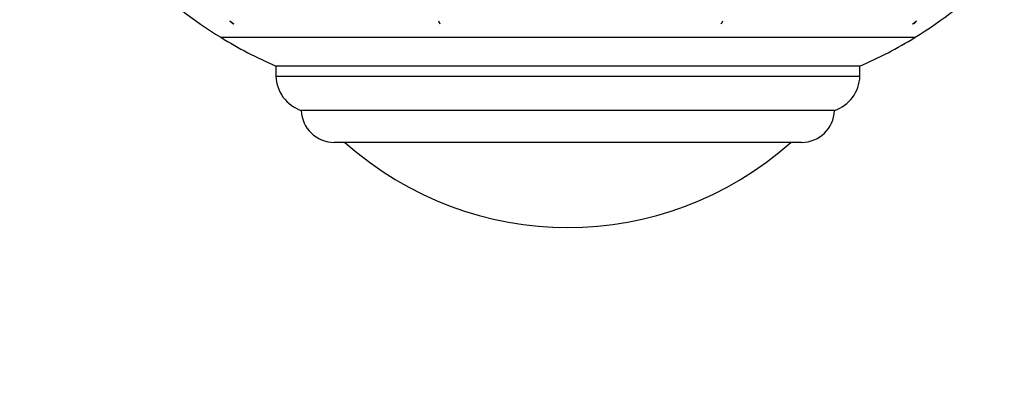
# Model space of a CAD drawing. Units: millimetres. Extents: x 0 to 904, y 0 to 1306.
# Drawn here: x 437 to 515, y 303 to 332 of the extents above; entities that cross this region are included whole.
import ezdxf
from ezdxf import colors
from ezdxf.entities.mleader import LeaderData, LeaderLine
from ezdxf.math import Vec2, Vec3

# ---------------------------------------------------------------- set-up
doc = ezdxf.new("R2010")
doc.units = ezdxf.units.MM
doc.layers.add('DV5_Défaut', color=7, linetype='Continuous')
doc.layers.add('Défaut', color=7, linetype='Continuous')

# ---------------------------------------------------------------- blocks, each defined once
blk = doc.blocks.new('_DOT')
at = {"color": 0}
blk.add_line((0, 0), (-1, 0), dxfattribs=at)
at = {"color": 0, "const_width": 0.333}
blk.add_lwpolyline([(-0.1665, 0, 1), (0.1665, 0, 1)], format="xyb", close=True, dxfattribs=at)
blk = doc.blocks.new('SE4')
at = {"layer": 'DV5_Défaut', "color": 7, "linetype": 'Continuous'}
for p, q in [((453.898, 331.605), (454.19, 331.378)), ((470.326, 331.605), (470.438, 331.378)), ((453.168, 330.32), (507.866, 330.32)), ((503.517, 328.054), (457.517, 328.054)), ((457.517, 328.054), (457.517, 327.259)), ((503.517, 328.054), (457.517, 328.054)), ((503.517, 327.259), (503.517, 328.054)), ((457.517, 327.259), (503.517, 327.259)), ((501.517, 324.554), (459.517, 324.554)), ((498.929, 322.054), (462.105, 322.054))]:
    blk.add_line(p, q, dxfattribs=at)
for centre, radius, start, end in [((471.092, 359.427), 34.183, 225.63163, 238.37535), ((489.942, 359.427), 34.183, 301.62465, 314.36833), ((454.503, 332.082), 0.771, 218.28878, 246.10572), ((470.937, 331.765), 0.632, 194.70896, 217.82479), ((492.153, 331.789), 0.6, 316.70479, 342.11768), ((507.358, 332.106), 0.792, 293.15229, 320.7459), ((471.131, 359.49), 34.257, 238.37535, 246.58389), ((489.903, 359.49), 34.257, 293.41611, 301.62465), ((460.492, 327.367), 2.977, 182.08805, 250.88332), ((500.542, 327.367), 2.977, 289.11668, 357.91195), ((462.105, 324.644), 2.59, 181.98487, 270), ((498.929, 324.644), 2.59, 270, 358.01513), ((480.517, 341.741), 26.386, 228.25208, 311.74792)]:
    blk.add_arc(centre, radius, start, end, dxfattribs=at)
for centre, ratio, start_param, end_param in [((484.445, 359.427), 0.416837, 0.608408, 0.619937), ((489.353, 359.427), 0.937495, 0.608406, 0.619936)]:
    blk.add_ellipse(centre, major_axis=(0, -34.183), ratio=ratio, start_param=start_param, end_param=end_param, dxfattribs=at)

msp = doc.modelspace()

# ---------------------------------------------------------------- block references
at = {"layer": 'Défaut'}
msp.add_blockref('SE4', (0, 0), dxfattribs=at)

# ---------------------------------------------------------------- leaders
at = {"layer": 'Défaut', "color": 7, "linetype": 'Continuous'}
ml = msp.add_multileader_mtext('Standard', dxfattribs=at)
ml.set_content('{\\pxsm0.9;\\fSolid Edge ISO|b1||i0||c0|p34;\\W1.;20/12/2017\\P}', color=256)
ml.set_leader_properties()
ml.set_arrow_properties(name='DOT')
ml.build(insert=Vec2(0, 0))
ml.multileader.update_dxf_attribs({"leader_type": 0, "dogleg_length": 0, "arrow_head_size": 12})
ctx = ml.context
ctx.base_point, ctx.char_height, ctx.arrow_head_size, ctx.landing_gap_size = Vec3(816.55, 1298.605), 12, 12, 4.2
notes = []
notes.append((ctx, [(0, (0, 0, 0), (0, 0), (1, 0), 1, [])]))
ctx.mtext.insert = Vec3(818.55, 1304.725)
for ctx, leaders in notes:
    for number, flags, end, landing, length, lines in leaders:
        leader = LeaderData()
        leader.index, (leader.has_last_leader_line, leader.has_dogleg_vector, leader.attachment_direction) = number, flags
        leader.last_leader_point, leader.dogleg_vector, leader.dogleg_length = Vec3(end), Vec3(landing), length
        for number, points, colour, breaks in lines:
            line = LeaderLine()
            line.index, line.vertices, line.color, line.breaks = number, Vec3.list(points), colors.encode_raw_color(colour), breaks
            leader.lines.append(line)
        ctx.leaders.append(leader)

doc.saveas('drawing.dxf')
